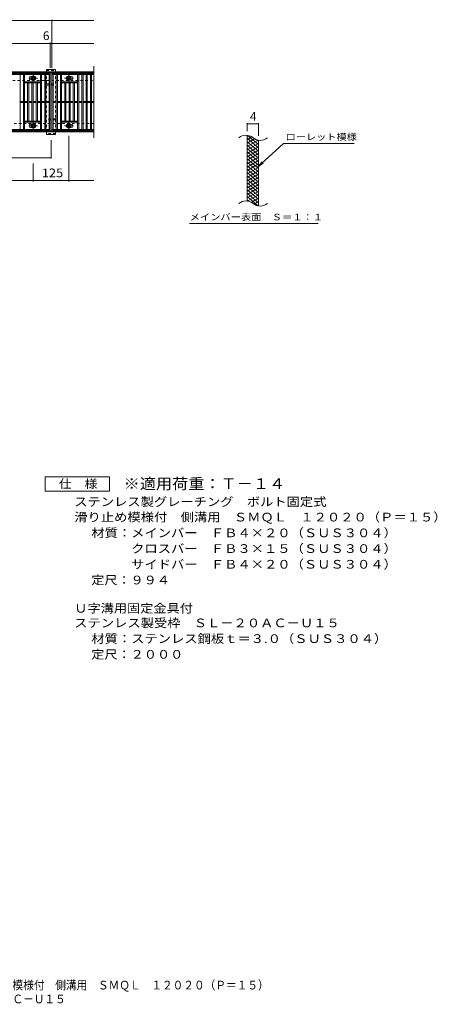
# Model space of a CAD drawing. Units: millimetres. Extents: x -1709 to 1908, y -1962 to 1523.
# Drawn here: x 445 to 1908, y -1962 to 1484 of the extents above; entities that cross this region are included whole.
import ezdxf

# ---------------------------------------------------------------- set-up
doc = ezdxf.new("R2010")
doc.units = ezdxf.units.MM
doc.header["$LTSCALE"] = 10
doc.linetypes.add('JWW_CENTER1', pattern=[6.773333, 4.233333, -0.846667, 0.846667, -0.846667])
doc.linetypes.add('JWW_DASHED1', pattern=[1.693333, 0.846667, -0.846667])
for name, color, linetype in [('B-2_仕上', 7, 'Continuous'), ('B-4_文字', 7, 'Continuous'), ('B-5_建具', 7, 'Continuous'), ('B-9_記号', 7, 'Continuous'), ('C-1_躯体', 7, 'Continuous'), ('C-2_仕上', 7, 'Continuous'), ('C-4_文字', 7, 'Continuous'), ('C-8_ハッチ', 7, 'Continuous'), ('C-B_衛生陶器', 7, 'Continuous'), ('D-5_建具', 7, 'Continuous'), ('F-0ﾚｲﾔ', 7, 'Continuous')]:
    doc.layers.add(name, color=color, linetype=linetype)
doc.styles.add('ＭＳ ゴシック', font='txt', dxfattribs={"height": 1})

msp = doc.modelspace()

# ---------------------------------------------------------------- linework, layer by layer
at = {"layer": 'B-2_仕上', "color": 3, "linetype": 'Continuous', "lineweight": 9}
for p, q in [((1241.6, 848.9), (1241.6, 1078.9)), ((1281.6, 831.7), (1281.6, 1061.7))]:
    msp.add_line(p, q, dxfattribs=at)
for centre, start, end in [((1237.6, 1039.7), 50.8263, 129.1737), ((1287.8, 1101.2), 230.8263, 309.1737), ((1237.6, 809.7), 50.8263, 129.1737), ((1287.8, 871.2), 230.8263, 309.1737)]:
    msp.add_arc(centre, 39.7, start, end, dxfattribs=at)
at = {"layer": 'B-4_文字', "color": 7, "linetype": 'Continuous', "lineweight": 9}
for p, q in [((1241.6, 1093.9), (1241.6, 1122.1)), ((1241.6, 1119.1), (1281.6, 1119.1)), ((1281.6, 1076.7), (1281.6, 1122.1))]:
    msp.add_line(p, q, dxfattribs=at)
at = {"layer": 'B-4_文字', "color": 7, "linetype": 'Continuous', "lineweight": 9, "const_width": 2}
for points in [[(1242.6, 1119.1, 0.414214), (1241.6, 1120.1, 0.414214), (1240.6, 1119.1, 0.414214), (1241.6, 1118.1, 0.414214)], [(1282.6, 1119.1, 0.414214), (1281.6, 1120.1, 0.414214), (1280.6, 1119.1, 0.414214), (1281.6, 1118.1, 0.414214)]]:
    msp.add_lwpolyline(points, format="xyb", close=True, dxfattribs=at)
at = {"layer": 'B-5_建具', "color": 7, "linetype": 'Continuous', "lineweight": 9}
for p, q in [((1369.9, 1050.8), (1277.9, 967.7)), ((1369.9, 1050.8), (1617, 1050.8)), ((1277.9, 967.7), (1294.1, 986.7)), ((1277.9, 967.7), (1298.5, 981.9)), ((1040.4, 770.7), (1490.4, 770.7))]:
    msp.add_line(p, q, dxfattribs=at)
at = {"layer": 'B-9_記号', "color": 6, "linetype": 'Continuous', "lineweight": 5}
for p, q in [((1246.1, 1078.5), (1241.6, 1075.8)), ((1258.4, 1073.5), (1241.6, 1063.8)), ((1281.6, 1035.1), (1241.6, 1068.7)), ((1281.6, 1047.1), (1243.7, 1078.9)), ((1267.8, 1067), (1241.6, 1051.8)), ((1280.4, 1062.2), (1241.6, 1039.8)), ((1281.6, 1023.1), (1241.6, 1056.7)), ((1281.6, 1050.9), (1241.6, 1027.8)), ((1281.6, 1011.1), (1241.6, 1044.7)), ((1281.6, 1038.9), (1241.6, 1015.8)), ((1281.6, 1059.1), (1276.9, 1063.1)), ((1281.6, 999.1), (1241.6, 1032.7)), ((1281.6, 1026.9), (1241.6, 1003.8)), ((1281.6, 987.1), (1241.6, 1020.7)), ((1281.6, 1014.9), (1241.6, 991.8)), ((1281.6, 975.1), (1241.6, 1008.7)), ((1281.6, 1002.9), (1241.6, 979.8)), ((1281.6, 963.1), (1241.6, 996.7)), ((1281.6, 990.9), (1241.6, 967.8)), ((1281.6, 951.1), (1241.6, 984.7)), ((1281.6, 978.9), (1241.6, 955.8)), ((1281.6, 939.1), (1241.6, 972.7)), ((1281.6, 966.9), (1241.6, 943.8)), ((1281.6, 927.1), (1241.6, 960.7)), ((1281.6, 954.9), (1241.6, 931.8)), ((1281.6, 915.1), (1241.6, 948.7)), ((1281.6, 942.9), (1241.6, 919.8)), ((1281.6, 903.1), (1241.6, 936.7)), ((1281.6, 930.9), (1241.6, 907.8)), ((1281.6, 891.1), (1241.6, 924.7)), ((1281.6, 918.9), (1241.6, 895.8)), ((1281.6, 879.1), (1241.6, 912.7)), ((1281.6, 906.9), (1241.6, 883.8)), ((1281.6, 867.1), (1241.6, 900.7)), ((1281.6, 894.9), (1241.6, 871.8)), ((1281.6, 855.1), (1241.6, 888.7)), ((1281.6, 882.9), (1241.6, 859.8)), ((1281.6, 843.1), (1241.6, 876.7)), ((1280.2, 832.3), (1241.6, 864.7)), ((1281.6, 870.9), (1243.5, 848.9)), ((1246.8, 848.3), (1241.6, 852.7)), ((1281.6, 858.9), (1256.6, 844.5)), ((1281.6, 846.9), (1266.1, 838)), ((1281.6, 834.9), (1277.9, 832.8))]:
    msp.add_line(p, q, dxfattribs=at)
at = {"layer": 'C-1_躯体', "color": 2, "linetype": 'Continuous', "lineweight": 9}
for p, q in [((-595.1, 1300.7), (704.9, 1300.7)), ((-595.1, 1297.7), (704.9, 1297.7)), ((704.9, 1093.7), (-595.1, 1093.7)), ((704.9, 1090.7), (-595.1, 1090.7))]:
    msp.add_line(p, q, dxfattribs=at)
at = {"layer": 'C-1_躯体', "color": 2, "linetype": 'JWW_DASHED1', "lineweight": 9}
for p, q in [((-595.1, 1270.7), (704.9, 1270.7)), ((704.9, 1120.7), (-595.1, 1120.7))]:
    msp.add_line(p, q, dxfattribs=at)
at = {"layer": 'C-2_仕上', "color": 3, "linetype": 'Continuous', "lineweight": 9}
for p, q in [((704.9, 1320.7), (704.9, 1070.7)), ((-442.1, 1295.7), (551.9, 1295.7)), ((-442.1, 1291.7), (551.9, 1291.7)), ((446.9, 1291.7), (446.9, 1099.7)), ((457.9, 1291.7), (457.9, 1099.7)), ((461.9, 1291.7), (461.9, 1099.7)), ((483.9, 1285.2), (487.5, 1285.2)), ((517.9, 1291.7), (517.9, 1099.7)), ((521.9, 1291.7), (521.9, 1099.7)), ((532.9, 1291.7), (532.9, 1099.7)), ((536.9, 1291.7), (536.9, 1099.7)), ((547.9, 1291.7), (547.9, 1099.7)), ((551.9, 1295.7), (551.9, 1095.7)), ((557.9, 1295.7), (704.9, 1295.7)), ((557.9, 1095.7), (557.9, 1295.7)), ((557.9, 1291.7), (704.9, 1291.7)), ((561.9, 1291.7), (561.9, 1099.7)), ((572.9, 1291.7), (572.9, 1099.7)), ((576.9, 1291.7), (576.9, 1099.7)), ((587.9, 1291.7), (587.9, 1099.7)), ((591.9, 1291.7), (591.9, 1099.7)), ((622.3, 1285.2), (625.9, 1285.2)), ((647.9, 1291.7), (647.9, 1099.7)), ((651.9, 1291.7), (651.9, 1099.7)), ((662.9, 1291.7), (662.9, 1099.7)), ((666.9, 1291.7), (666.9, 1099.7)), ((677.9, 1291.7), (677.9, 1099.7)), ((681.9, 1291.7), (681.9, 1099.7)), ((692.9, 1291.7), (692.9, 1099.7)), ((696.9, 1291.7), (696.9, 1099.7)), ((461.9, 1266.7), (517.9, 1266.7)), ((461.9, 1262.7), (517.9, 1262.7)), ((472.9, 1262.7), (472.9, 1128.7)), ((476.9, 1262.7), (476.9, 1128.7)), ((487.5, 1273.2), (483.9, 1273.2)), ((487.9, 1262.7), (487.9, 1128.7)), ((491.9, 1262.7), (491.9, 1128.7)), ((502.9, 1262.7), (502.9, 1128.7)), ((506.9, 1262.7), (506.9, 1128.7)), ((591.9, 1266.7), (647.9, 1266.7)), ((591.9, 1262.7), (647.9, 1262.7)), ((602.9, 1262.7), (602.9, 1128.7)), ((606.9, 1262.7), (606.9, 1128.7)), ((617.9, 1262.7), (617.9, 1128.7)), ((621.9, 1262.7), (621.9, 1128.7)), ((625.9, 1273.2), (622.3, 1273.2)), ((632.9, 1262.7), (632.9, 1128.7)), ((636.9, 1262.7), (636.9, 1128.7)), ((446.9, 1197.2), (457.9, 1197.2)), ((446.9, 1194.2), (457.9, 1194.2)), ((461.9, 1197.2), (472.9, 1197.2)), ((461.9, 1194.2), (472.9, 1194.2)), ((476.9, 1197.2), (487.9, 1197.2)), ((476.9, 1194.2), (487.9, 1194.2)), ((491.9, 1197.2), (502.9, 1197.2)), ((491.9, 1194.2), (502.9, 1194.2)), ((506.9, 1197.2), (517.9, 1197.2)), ((506.9, 1194.2), (517.9, 1194.2)), ((521.9, 1197.2), (532.9, 1197.2)), ((521.9, 1194.2), (532.9, 1194.2)), ((536.9, 1197.2), (547.9, 1197.2)), ((536.9, 1194.2), (547.9, 1194.2)), ((561.9, 1197.2), (572.9, 1197.2)), ((561.9, 1194.2), (572.9, 1194.2)), ((576.9, 1197.2), (587.9, 1197.2)), ((576.9, 1194.2), (587.9, 1194.2)), ((591.9, 1197.2), (602.9, 1197.2)), ((591.9, 1194.2), (602.9, 1194.2)), ((606.9, 1197.2), (617.9, 1197.2)), ((606.9, 1194.2), (617.9, 1194.2)), ((621.9, 1197.2), (632.9, 1197.2)), ((621.9, 1194.2), (632.9, 1194.2)), ((636.9, 1197.2), (647.9, 1197.2)), ((636.9, 1194.2), (647.9, 1194.2)), ((651.9, 1197.2), (662.9, 1197.2)), ((651.9, 1194.2), (662.9, 1194.2)), ((666.9, 1197.2), (677.9, 1197.2)), ((666.9, 1194.2), (677.9, 1194.2)), ((681.9, 1197.2), (692.9, 1197.2)), ((681.9, 1194.2), (692.9, 1194.2)), ((696.9, 1197.2), (704.9, 1197.2)), ((696.9, 1194.2), (704.9, 1194.2)), ((517.9, 1128.7), (461.9, 1128.7)), ((517.9, 1124.7), (461.9, 1124.7)), ((483.9, 1118.2), (487.5, 1118.2)), ((487.5, 1106.2), (483.9, 1106.2)), ((647.9, 1128.7), (591.9, 1128.7)), ((647.9, 1124.7), (591.9, 1124.7)), ((622.3, 1118.2), (625.9, 1118.2)), ((625.9, 1106.2), (622.3, 1106.2)), ((551.9, 1099.7), (-442.1, 1099.7)), ((551.9, 1095.7), (-442.1, 1095.7)), ((704.9, 1099.7), (557.9, 1099.7)), ((704.9, 1095.7), (557.9, 1095.7))]:
    msp.add_line(p, q, dxfattribs=at)
for centre, start, end in [((483.9, 1279.2), 90, 180), ((483.9, 1279.2), 180, 270), ((495.9, 1279.2), 0, 73.6652), ((495.9, 1279.2), 286.3348, 0), ((613.9, 1279.2), 106.3348, 180), ((613.9, 1279.2), 180, 253.6652), ((625.9, 1279.2), 0, 90), ((625.9, 1279.2), 270, 0), ((483.9, 1112.2), 90, 180), ((483.9, 1112.2), 180, 270), ((495.9, 1112.2), 0, 73.6652), ((495.9, 1112.2), 286.3348, 0), ((613.9, 1112.2), 106.3348, 180), ((613.9, 1112.2), 180, 253.6652), ((625.9, 1112.2), 0, 90), ((625.9, 1112.2), 270, 0)]:
    msp.add_arc(centre, 6, start, end, dxfattribs=at)
at = {"layer": 'C-4_文字', "color": 7, "linetype": 'Continuous', "lineweight": 9}
for p, q in [((557.9, 1483.7), (557.9, 1315.7)), ((-442.1, 1480.7), (557.9, 1480.7)), ((557.9, 1480.7), (704.9, 1480.7)), ((-442.1, 1400.7), (551.9, 1400.7)), ((551.9, 1403.7), (551.9, 1315.7)), ((551.9, 1400.7), (557.9, 1400.7)), ((557.9, 1400.7), (704.9, 1400.7)), ((617.4, 917.7), (617.4, 1077.2)), ((554.9, 997.7), (554.9, 1061.7)), ((-345.1, 1000.7), (554.9, 1000.7)), ((492.4, 917.7), (492.4, 980.7)), ((-382.6, 920.7), (492.4, 920.7)), ((492.4, 920.7), (617.4, 920.7)), ((617.4, 920.7), (704.9, 920.7))]:
    msp.add_line(p, q, dxfattribs=at)
at = {"layer": 'C-4_文字', "color": 7, "linetype": 'Continuous', "lineweight": 9, "const_width": 2}
for points in [[(558.9, 1480.7, 0.414214), (557.9, 1481.7, 0.414214), (556.9, 1480.7, 0.414214), (557.9, 1479.7, 0.414214)], [(552.9, 1400.7, 0.414214), (551.9, 1401.7, 0.414214), (550.9, 1400.7, 0.414214), (551.9, 1399.7, 0.414214)], [(558.9, 1400.7, 0.414214), (557.9, 1401.7, 0.414214), (556.9, 1400.7, 0.414214), (557.9, 1399.7, 0.414214)], [(555.9, 1000.7, 0.414214), (554.9, 1001.7, 0.414214), (553.9, 1000.7, 0.414214), (554.9, 999.7, 0.414214)], [(493.4, 920.7, 0.414214), (492.4, 921.7, 0.414214), (491.4, 920.7, 0.414214), (492.4, 919.7, 0.414214)], [(618.4, 920.7, 0.414214), (617.4, 921.7, 0.414214), (616.4, 920.7, 0.414214), (617.4, 919.7, 0.414214)]]:
    msp.add_lwpolyline(points, format="xyb", close=True, dxfattribs=at)
at = {"layer": 'C-8_ハッチ', "color": 3, "linetype": 'Continuous', "lineweight": 9}
for p, q in [((538.9, 1309.7), (570.9, 1309.7)), ((538.9, 1309.7), (538.9, 1300.7)), ((570.9, 1309.7), (570.9, 1300.7)), ((538.9, 1090.7), (538.9, 1081.7)), ((570.9, 1081.7), (538.9, 1081.7)), ((570.9, 1090.7), (570.9, 1081.7))]:
    msp.add_line(p, q, dxfattribs=at)
at = {"layer": 'C-8_ハッチ', "color": 3, "linetype": 'JWW_DASHED1', "lineweight": 9}
for p, q in [((538.9, 1305.7), (570.9, 1305.7)), ((538.9, 1090.7), (538.9, 1300.7)), ((570.9, 1090.7), (570.9, 1300.7)), ((538.9, 1258.7), (570.9, 1258.7)), ((538.9, 1254.7), (570.9, 1254.7)), ((570.9, 1136.7), (538.9, 1136.7)), ((570.9, 1132.7), (538.9, 1132.7)), ((570.9, 1085.7), (538.9, 1085.7))]:
    msp.add_line(p, q, dxfattribs=at)
at = {"layer": 'C-B_衛生陶器', "color": 7, "linetype": 'JWW_CENTER1', "lineweight": 9}
for p, q in [((477.4, 1279.2), (507.4, 1279.2)), ((492.4, 1264.2), (492.4, 1294.2)), ((602.4, 1279.2), (632.4, 1279.2)), ((617.4, 1264.2), (617.4, 1294.2)), ((477.4, 1112.2), (507.4, 1112.2)), ((492.4, 1097.2), (492.4, 1127.2)), ((602.4, 1112.2), (632.4, 1112.2)), ((617.4, 1097.2), (617.4, 1127.2))]:
    msp.add_line(p, q, dxfattribs=at)
at = {"layer": 'C-B_衛生陶器', "color": 2, "linetype": 'Continuous', "lineweight": 9}
for p, q in [((492.4, 1286.7), (485.9, 1283)), ((485.9, 1283), (485.9, 1275.5)), ((485.9, 1275.5), (492.4, 1271.7)), ((498.9, 1283), (492.4, 1286.7)), ((492.4, 1271.7), (498.9, 1275.5)), ((498.9, 1275.5), (498.9, 1283)), ((617.4, 1286.7), (610.9, 1283)), ((610.9, 1283), (610.9, 1275.5)), ((610.9, 1275.5), (617.4, 1271.7)), ((623.9, 1283), (617.4, 1286.7)), ((617.4, 1271.7), (623.9, 1275.5)), ((623.9, 1275.5), (623.9, 1283)), ((492.4, 1119.7), (485.9, 1116)), ((485.9, 1116), (485.9, 1108.5)), ((485.9, 1108.5), (492.4, 1104.7)), ((498.9, 1116), (492.4, 1119.7)), ((492.4, 1104.7), (498.9, 1108.5)), ((498.9, 1108.5), (498.9, 1116)), ((617.4, 1119.7), (610.9, 1116)), ((610.9, 1116), (610.9, 1108.5)), ((610.9, 1108.5), (617.4, 1104.7)), ((623.9, 1116), (617.4, 1119.7)), ((617.4, 1104.7), (623.9, 1108.5)), ((623.9, 1108.5), (623.9, 1116))]:
    msp.add_line(p, q, dxfattribs=at)
for centre, radius in [((492.4, 1279.2), 7.75), ((492.4, 1279.2), 6.5), ((492.4, 1279.2), 5.5), ((617.4, 1279.2), 7.75), ((617.4, 1279.2), 6.5), ((617.4, 1279.2), 5.5), ((492.4, 1112.2), 7.75), ((492.4, 1112.2), 6.5), ((492.4, 1112.2), 5.5), ((617.4, 1112.2), 7.75), ((617.4, 1112.2), 6.5), ((617.4, 1112.2), 5.5)]:
    msp.add_circle(centre, radius, dxfattribs=at)
at = {"layer": 'D-5_建具', "color": 7, "linetype": 'Continuous', "lineweight": 9}
for p, q in [((534.1, -166.4), (534.1, -116.4)), ((534.1, -116.4), (759.1, -116.4)), ((759.1, -116.4), (759.1, -166.4)), ((759.1, -166.4), (534.1, -166.4))]:
    msp.add_line(p, q, dxfattribs=at)

# ---------------------------------------------------------------- texts
at = {"layer": 'B-4_文字', "color": 2, "linetype": 'Continuous', "lineweight": 9, "style": 'ＭＳ ゴシック'}
msp.add_text('4', height=30.5, dxfattribs=at).set_placement((1251.6, 1129.8))
at = {"layer": 'B-5_建具', "color": 7, "linetype": 'Continuous', "lineweight": 9, "style": 'ＭＳ ゴシック', "width": 1.142857}
msp.add_text('ローレット模様', height=22.86, rotation=0, dxfattribs=at).set_placement((1377, 1062.1))
at = {"layer": 'B-5_建具', "color": 7, "linetype": 'Continuous', "lineweight": 9, "style": 'ＭＳ ゴシック', "width": 1.153846}
msp.add_text('メインバー表面\u3000Ｓ＝１：１', height=22.86, dxfattribs=at).set_placement((1040.4, 781.7))
at = {"layer": 'C-4_文字', "color": 2, "linetype": 'Continuous', "lineweight": 211, "style": 'ＭＳ ゴシック'}
msp.add_text('6', height=30.5, dxfattribs=at).set_placement((526.4, 1412.4))
at = {"layer": 'C-4_文字', "color": 2, "linetype": 'Continuous', "lineweight": 211, "style": 'ＭＳ ゴシック', "width": 1.083333}
msp.add_text('125', height=30.48, dxfattribs=at).set_placement((522.4, 932.4))
at = {"layer": 'D-5_建具', "color": 2, "linetype": 'Continuous', "lineweight": 9, "style": 'ＭＳ ゴシック'}
for s, width, p in [('仕\u3000様', 1.083333, (582.3, -155.8)), ('ステンレス製グレーチング\u3000ボルト固定式', 1.118421, (636.2, -218.6)), ('滑り止め模様付\u3000側溝用\u3000ＳＭＱＬ\u3000１２０２０（Ｐ＝１５）', 1.120536, (636.2, -272.3)), ('材質：メインバー\u3000ＦＢ４×２０（ＳＵＳ３０４）', 1.119565, (695.9, -327.5)), ('\u3000\u3000\u3000クロスバー\u3000ＦＢ３×１５（ＳＵＳ３０４）', 1.119565, (695.9, -382.5)), ('\u3000\u3000\u3000サイドバー\u3000ＦＢ４×２０（ＳＵＳ３０４）', 1.119565, (695.9, -437.5)), ('定尺：９９４', 1.104167, (695.9, -492.5)), ('Ｕ字溝用固定金具付', 1.111111, (636.2, -591.4)), ('ステンレス製受枠\u3000ＳＬ－２０ＡＣ－Ｕ１５', 1.11875, (636.2, -642.7)), ('材質：ステンレス鋼板ｔ＝３.０（ＳＵＳ３０４）', 1.119444, (695.9, -697.7)), ('定尺：２０００', 1.107143, (695.9, -752.7))]:
    msp.add_text(s, height=30.48, dxfattribs=dict(at, width=width)).set_placement(p)
at = {"layer": 'D-5_建具', "color": 3, "linetype": 'Continuous', "lineweight": 9, "style": 'ＭＳ ゴシック', "width": 1.09}
msp.add_text('※適用荷重：Ｔ－１４', height=38.1, dxfattribs=at).set_placement((809.1, -159.3))
at = {"layer": 'F-0ﾚｲﾔ', "color": 2, "linetype": 'Continuous', "lineweight": 9, "style": 'ＭＳ ゴシック'}
for s, width, p in [('ステンレス製グレーチング\u3000ボルト固定式\u3000滑り止め模様付\u3000側溝用\u3000ＳＭＱＬ\u3000１２０２０（Ｐ＝１５）', 0.899479, (-477.8, -1910.2)), ('Ｕ字溝用固定金具付ステンレス製受枠\u3000ＳＬ－２０ＡＣ－Ｕ１５', 0.899138, (-477.8, -1958.7))]:
    msp.add_text(s, height=30.48, dxfattribs=dict(at, width=width)).set_placement(p)

doc.saveas('drawing.dxf')
